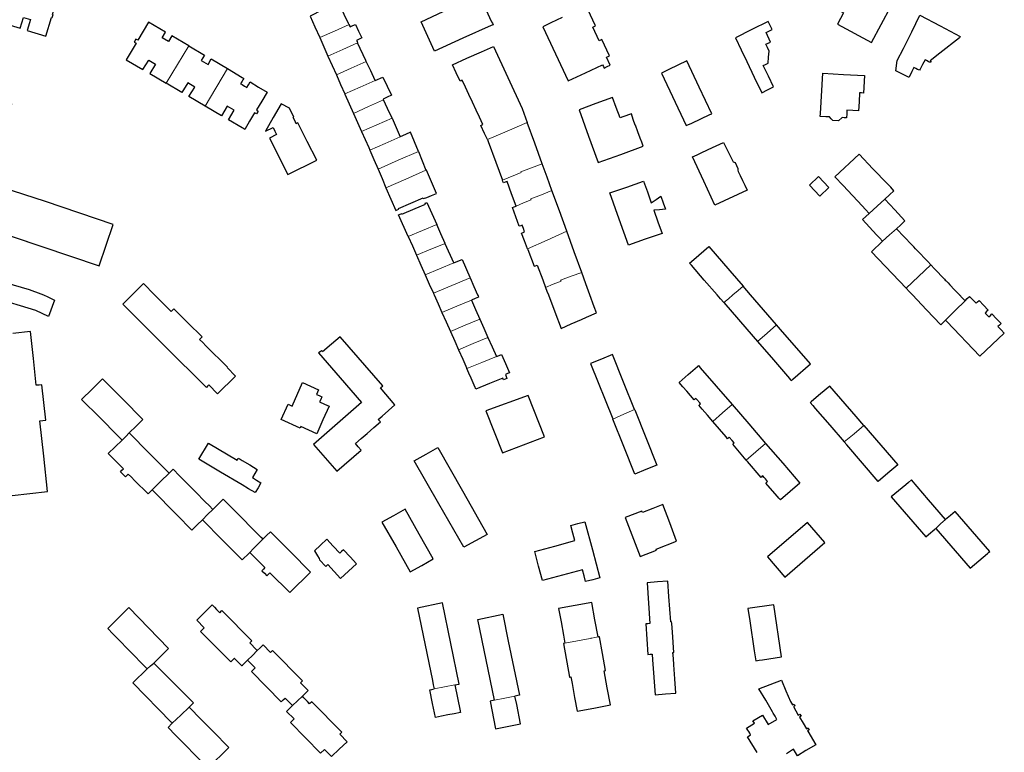
# Model space of a CAD drawing. Units: inches. Extents: x 574528 to 589654, y 4788609 to 4798746.
# Drawn here: x 581025 to 581356, y 4795846 to 4796093 of the extents above; entities that cross this region are included whole.
import ezdxf

# ---------------------------------------------------------------- set-up
doc = ezdxf.new("R2010")
doc.units = ezdxf.units.IN
doc.header["$MEASUREMENT"] = 0
doc.layers.add('080111', color=250, linetype='Continuous', lineweight=30)
doc.layers.add('080117', color=252, linetype='Continuous', lineweight=20)

msp = doc.modelspace()

# ---------------------------------------------------------------- linework, layer by layer
at = {"layer": '080111'}
for points in [[(581023.172, 4796105.552), (581018.99, 4796091.523), (581025.382, 4796089.617), (581026.472, 4796093.272), (581028.83, 4796092.569), (581027.74, 4796088.914), (581034.061, 4796087.03), (581035.922, 4796093.274), (581036.189, 4796093.195), (581036.499, 4796094.235), (581036.232, 4796094.314), (581038.243, 4796101.059), (581031.908, 4796102.948), (581031.222, 4796100.645), (581028.865, 4796101.347), (581029.552, 4796103.65)], [(581305.537, 4796103.512), (581305.25, 4796102.936), (581305.347, 4796102.887), (581301.261, 4796095.285), (581302.079, 4796094.845), (581300.033, 4796091.043), (581311.519, 4796084.86), (581314.758, 4796090.878), (581317.998, 4796096.897), (581314.663, 4796098.668), (581311.328, 4796100.438), (581308.432, 4796101.975)], [(581179.511, 4796101.173), (581179.751, 4796100.618), (581179.991, 4796100.064), (581181.9, 4796095.954), (581183.809, 4796091.844), (581184.056, 4796091.324), (581184.303, 4796090.803), (581183.679, 4796090.507), (581183.633, 4796090.604), (581174.141, 4796086.252), (581164.649, 4796081.9), (581162.384, 4796086.852), (581160.118, 4796091.804), (581169.452, 4796096.212), (581178.786, 4796100.621), (581178.904, 4796100.676), (581179.022, 4796100.732), (581178.982, 4796100.818), (581178.941, 4796100.904), (581179.226, 4796101.038)], [(581327.766, 4796093.999), (581334.526, 4796090.431), (581341.286, 4796086.863), (581340.987, 4796086.439), (581334.45, 4796081.268), (581331.185, 4796078.686), (581331.344, 4796078.593), (581331.502, 4796078.5), (581331.382, 4796078.29), (581331.261, 4796078.079), (581330.876, 4796078.278), (581330.491, 4796078.477), (581329.949, 4796078.757), (581329.701, 4796078.885), (581329.453, 4796079.013), (581328.656, 4796077.471), (581327.86, 4796075.929), (581327.611, 4796075.503), (581326.964, 4796075.799), (581326.322, 4796076.116), (581325.679, 4796076.434), (581325.336, 4796075.74), (581324.993, 4796075.047), (581324.076, 4796073.193), (581323.913, 4796073.147), (581319.677, 4796075.301), (581320.081, 4796078.763), (581322.195, 4796082.793), (581324.98, 4796088.396)], [(581276.714, 4796091.932), (581271.246, 4796089.192), (581265.779, 4796086.452), (581267.692, 4796082.428), (581269.604, 4796078.403), (581272.088, 4796073.176), (581274.572, 4796067.949), (581276.575, 4796068.94), (581278.578, 4796069.931), (581276.808, 4796073.51), (581275.037, 4796077.09), (581275.87, 4796077.479), (581276.704, 4796077.868), (581276.911, 4796079.926), (581277.118, 4796081.984), (581276.535, 4796083.112), (581275.952, 4796084.241), (581276.75, 4796084.613), (581277.548, 4796084.985), (581276.041, 4796088.216), (581278.096, 4796089.174), (581277.405, 4796090.553)], [(581249.378, 4796078.681), (581246.37, 4796077.21), (581243.361, 4796075.74), (581240.883, 4796074.529), (581249.18, 4796056.886), (581251.096, 4796057.732), (581257.145, 4796060.597), (581257.47, 4796060.744), (581257.796, 4796060.892), (581253.587, 4796069.786)], [(581295.064, 4796074.504), (581302.073, 4796074.126), (581309.082, 4796073.748), (581308.763, 4796067.834), (581308.104, 4796067.87), (581307.444, 4796067.905), (581307.283, 4796064.916), (581307.122, 4796061.927), (581305.162, 4796062.033), (581303.201, 4796062.139), (581303.13, 4796060.832), (581303.059, 4796059.524), (581302.314, 4796059.564), (581301.57, 4796059.605), (581300.344, 4796058.505), (581298.431, 4796058.608), (581297.908, 4796059.219), (581297.386, 4796059.83), (581296.754, 4796059.864), (581296.123, 4796059.899), (581294.257, 4796060.002), (581294.293, 4796060.931)], [(581010.436, 4796064.972), (581003.344, 4796026.16), (581051.991, 4796009.721), (581056.644, 4796023.614), (581033.923, 4796031.399), (581019.326, 4796036.094), (581017.467, 4796036.692), (581018.207, 4796040.675), (581022.576, 4796064.204), (581017.532, 4796065.156)], [(581113.045, 4796064.264), (581110.45, 4796059.624), (581107.854, 4796054.985), (581110.356, 4796056.247), (581110.949, 4796055.071), (581111.542, 4796053.895), (581109.133, 4796052.68), (581115.311, 4796040.427), (581125.034, 4796045.329), (581121.882, 4796051.58), (581118.73, 4796057.832), (581118.446, 4796057.689), (581118.162, 4796057.546), (581117.638, 4796058.586), (581117.114, 4796059.626), (581117.252, 4796059.696), (581117.39, 4796059.765), (581115.854, 4796062.77)], [(581224.463, 4796066.405), (581218.834, 4796064.287), (581213.205, 4796062.169), (581216.424, 4796053.33), (581219.644, 4796044.491), (581227.192, 4796047.24), (581234.739, 4796049.989), (581234.247, 4796051.318), (581233.755, 4796052.648), (581232.942, 4796054.844), (581232.13, 4796057.041), (581232.08, 4796057.024), (581232.031, 4796057.008), (581231.398, 4796058.932), (581230.766, 4796060.857), (581229.856, 4796060.542), (581228.945, 4796060.226), (581227.957, 4796059.886), (581226.969, 4796059.545), (581225.716, 4796062.975)], [(581261.713, 4796051.271), (581265.015, 4796044.701), (581265.643, 4796044.488), (581266.555, 4796042.504), (581266.565, 4796042.313), (581266.586, 4796041.91), (581266.608, 4796041.507), (581266.954, 4796040.806), (581267.301, 4796040.106), (581268.103, 4796038.477), (581268.905, 4796036.848), (581269.698, 4796035.242), (581258.847, 4796030.183), (581255.073, 4796038.278), (581251.299, 4796046.373), (581252.876, 4796047.108), (581254.452, 4796047.842), (581258.082, 4796049.556)], [(581234.907, 4796038.244), (581236.195, 4796034.59), (581237.483, 4796030.937), (581239.074, 4796032.06), (581240.664, 4796033.183), (581241.442, 4796030.978), (581242.219, 4796028.774), (581240.279, 4796028.642), (581238.339, 4796028.51), (581239.718, 4796024.598), (581241.098, 4796020.685), (581235.434, 4796018.688), (581229.771, 4796016.691), (581226.676, 4796025.47), (581223.58, 4796034.25), (581229.244, 4796036.247)], [(581018.262, 4796004.778), (581023.01, 4796003.396), (581028.42, 4796001.835), (581032.383, 4796000.357), (581033.212, 4796000), (581034.664, 4795999.375), (581036.973, 4795998.208), (581034.945, 4795992.726), (581032.805, 4795993.72), (581030.665, 4795994.713), (581016.508, 4795999.04), (581016.654, 4795999.52), (581016.801, 4796000)], [(581066.795, 4796003.81), (581070.578, 4796000), (581073.346, 4795997.214), (581076.113, 4795994.427), (581076.571, 4795994.886), (581077.029, 4795995.346), (581081.784, 4795990.598), (581086.54, 4795985.851), (581086.118, 4795985.428), (581085.696, 4795985.006), (581086.748, 4795983.956), (581087.799, 4795982.907), (581095.023, 4795975.68), (581094.93, 4795975.587), (581097.782, 4795972.688), (581091.719, 4795966.717), (581088.784, 4795969.697), (581088.366, 4795969.279), (581087.949, 4795968.861), (581073.917, 4795982.876), (581059.885, 4795996.891), (581061.438, 4795998.446), (581062.99, 4796000)], [(581132.914, 4795985.913), (581129.978, 4795983.368), (581127.033, 4795980.815), (581126.826, 4795981.053), (581126.62, 4795981.291), (581126.146, 4795980.88), (581125.672, 4795980.469), (581132.89, 4795972.144), (581140.107, 4795963.82), (581132.026, 4795956.772), (581123.944, 4795949.725), (581131.755, 4795940.722), (581139.945, 4795947.797), (581138.994, 4795948.897), (581138.044, 4795949.997), (581140.008, 4795951.708), (581141.971, 4795953.418), (581144.2, 4795955.36), (581146.428, 4795957.301), (581146.075, 4795957.706), (581145.722, 4795958.111), (581146.384, 4795958.688), (581147.046, 4795959.265), (581149.16, 4795961.172), (581151.273, 4795963.08), (581146.444, 4795968.691), (581147.26, 4795969.416)], [(581120.319, 4795970.506), (581122.996, 4795969.309), (581125.672, 4795968.112), (581125.317, 4795967.318), (581124.962, 4795966.525), (581125.871, 4795966.118), (581126.78, 4795965.712), (581126.4, 4795964.861), (581126.019, 4795964.01), (581127.608, 4795963.3), (581129.197, 4795962.589), (581127.124, 4795957.953), (581125.05, 4795953.317), (581122.358, 4795954.524), (581119.666, 4795955.73), (581119.441, 4795955.229), (581113.115, 4795958.058), (581115.431, 4795963.237), (581116.791, 4795962.628)], [(581181.882, 4795960.999), (581184.7, 4795953.948), (581187.518, 4795946.898), (581194.557, 4795949.602), (581201.596, 4795952.307), (581196.042, 4795966.153)], [(581098.694, 4795945.126), (581099.347, 4795944.736), (581100, 4795944.345), (581102.528, 4795942.832), (581105.056, 4795941.32), (581104.234, 4795939.946), (581103.411, 4795938.572), (581104.861, 4795937.704), (581106.311, 4795936.837), (581105.312, 4795935.168), (581104.312, 4795933.498), (581102.156, 4795934.788), (581100, 4795936.078), (581092.734, 4795940.426), (581085.467, 4795944.774), (581088.694, 4795950.168), (581098.279, 4795944.433), (581098.486, 4795944.78)], [(581165.725, 4795948.699), (581174.017, 4795934.092), (581182.309, 4795919.486), (581178.39, 4795917.332), (581174.433, 4795915.158), (581166.121, 4795929.701), (581157.809, 4795944.244), (581161.767, 4795946.472)], [(581154.73, 4795927.922), (581150.834, 4795925.752), (581146.939, 4795923.582), (581151.7, 4795915.236), (581156.46, 4795906.889), (581160.343, 4795909.063), (581164.226, 4795911.237), (581159.478, 4795919.58)], [(581241.379, 4795929.502), (581237.938, 4795928.184), (581234.496, 4795926.867), (581234.334, 4795927.302), (581228.733, 4795925.158), (581233.764, 4795912.015), (581239.263, 4795914.12), (581239.105, 4795914.535), (581245.942, 4795917.153), (581243.66, 4795923.328)], [(581215.193, 4795923.716), (581217.703, 4795914.282), (581220.213, 4795904.849), (581217.815, 4795904.24), (581215.417, 4795903.632), (581214.895, 4795905.587), (581214.373, 4795907.542), (581207.652, 4795905.734), (581200.932, 4795903.925), (581199.614, 4795908.835), (581198.296, 4795913.745), (581205.023, 4795915.556), (581211.75, 4795917.366), (581211.066, 4795919.93), (581210.381, 4795922.495), (581212.787, 4795923.106)], [(581289.967, 4795923.473), (581276.492, 4795911.874), (581282.342, 4795905.138), (581295.736, 4795916.771), (581292.852, 4795920.122)], [(581128.428, 4795917.896), (581126.338, 4795915.891), (581124.247, 4795913.886), (581124.991, 4795912.797), (581125.291, 4795912.278), (581125.809, 4795911.366), (581126.026, 4795910.942), (581128.103, 4795908.68), (581128.786, 4795909.306), (581133.086, 4795904.623), (581135.766, 4795907.084), (581138.445, 4795909.544), (581136.248, 4795911.937), (581134.05, 4795914.33), (581133.413, 4795913.745), (581132.776, 4795913.16), (581130.602, 4795915.528)], [(581242.994, 4795903.771), (581239.514, 4795903.484), (581236.035, 4795903.197), (581236.527, 4795896.334), (581237.019, 4795889.472), (581236.318, 4795889.421), (581235.616, 4795889.37), (581235.987, 4795884.246), (581236.358, 4795879.123), (581237.06, 4795879.174), (581237.761, 4795879.225), (581237.903, 4795877.257), (581238.743, 4795865.546), (581242.242, 4795865.83), (581245.741, 4795866.113), (581245.382, 4795870.888), (581245.023, 4795875.662), (581244.878, 4795877.72), (581244.733, 4795879.778), (581245.033, 4795879.799), (581244.555, 4795886.594), (581244.342, 4795889.535), (581244.3, 4795890.106), (581244.149, 4795890.095), (581243.998, 4795890.084), (581243.371, 4795898.597)], [(581278.636, 4795895.818), (581269.947, 4795894.526), (581270.557, 4795890.425), (581272.06, 4795880.317), (581272.556, 4795876.979), (581273.684, 4795877.144), (581274.811, 4795877.309), (581281.236, 4795878.333)]]:
    msp.add_lwpolyline(points, close=True, dxfattribs=at)
for points in [[(581135.9, 4796090.841), (581135.82, 4796091.01), (581135.741, 4796091.178), (581134.305, 4796094.249), (581132.869, 4796097.32), (581132.997, 4796097.38), (581133.125, 4796097.439), (581132.823, 4796098.084), (581132.521, 4796098.73), (581131.121, 4796098.08), (581131.221, 4796097.865), (581127.03, 4796095.802), (581122.838, 4796093.74), (581124.45, 4796090.12), (581126.063, 4796086.501)], [(581207.498, 4796093.197), (581205.624, 4796092.307), (581203.75, 4796091.417), (581202.385, 4796090.771), (581201.02, 4796090.125), (581205.276, 4796081.056), (581209.533, 4796071.988), (581215.322, 4796074.682), (581221.111, 4796077.377), (581221.368, 4796076.82), (581221.625, 4796076.262), (581222.662, 4796076.744), (581223.698, 4796077.227), (581222.47, 4796079.864), (581222.946, 4796080.086), (581223.423, 4796080.308), (581220.862, 4796085.81), (581219.909, 4796085.367), (581217.775, 4796089.983), (581218.252, 4796090.205), (581218.728, 4796090.427), (581216.166, 4796095.931)], [(581082.053, 4796083.707), (581076.344, 4796087.132), (581075.218, 4796085.208), (581073.083, 4796086.463), (581074.174, 4796088.282), (581068.534, 4796091.665), (581064.916, 4796085.634), (581064.308, 4796085.999), (581063.709, 4796085.002), (581064.317, 4796084.637), (581060.976, 4796079.067), (581066.646, 4796075.734), (581068.57, 4796078.94), (581070.897, 4796077.573), (581068.973, 4796074.367), (581074.501, 4796071.118)], [(581135.9, 4796090.841), (581135.994, 4796090.64), (581136.248, 4796090.102), (581137.154, 4796090.526), (581138.06, 4796090.95), (581139.13, 4796088.663), (581140.199, 4796086.376), (581139.298, 4796085.955), (581138.398, 4796085.534), (581138.585, 4796085.136), (581138.772, 4796084.739)], [(581082.053, 4796083.707), (581087.29, 4796080.565), (581086.22, 4796078.781), (581088.517, 4796077.43), (581089.616, 4796079.309), (581095.014, 4796076.072)], [(581126.063, 4796086.501), (581127.448, 4796083.392), (581128.832, 4796080.284)], [(581141.708, 4796078.503), (581141.556, 4796078.826), (581138.772, 4796084.739)], [(581182.379, 4796052.268), (581181.449, 4796054.268), (581180.199, 4796056.956), (581180.548, 4796057.118), (581180.897, 4796057.281), (581179.774, 4796059.696), (581178.651, 4796062.11), (581177.418, 4796064.761), (581176.185, 4796067.412), (581175.075, 4796069.8), (581173.965, 4796072.187), (581173.586, 4796072.011), (581173.207, 4796071.835), (581171.918, 4796074.608), (581170.628, 4796077.381), (581175.535, 4796079.546), (581180.442, 4796081.71), (581182.435, 4796082.589), (581184.428, 4796083.468), (581194.055, 4796062.703), (581195.796, 4796057.91)], [(581128.832, 4796080.284), (581130.234, 4796077.137), (581131.636, 4796073.99)], [(581144.714, 4796072.117), (581143.211, 4796075.31), (581141.708, 4796078.503)], [(581095.014, 4796076.072), (581100, 4796073.081), (581100.264, 4796072.922), (581100.528, 4796072.764), (581100.264, 4796072.324), (581100, 4796071.884), (581099.463, 4796070.989), (581100, 4796070.673), (581100.8, 4796070.202), (581101.6, 4796069.732), (581102.144, 4796070.654), (581102.688, 4796071.576), (581105.525, 4796069.874), (581108.362, 4796068.172), (581106.564, 4796065.175), (581104.766, 4796062.178), (581105.07, 4796061.996), (581105.374, 4796061.813), (581104.776, 4796060.816), (581104.168, 4796061.18), (581102.505, 4796058.408), (581100.842, 4796055.636), (581100.421, 4796055.884), (581100, 4796056.131), (581095.401, 4796058.834), (581097.324, 4796062.04), (581094.937, 4796063.444), (581093.013, 4796060.237), (581087.527, 4796063.462)], [(581131.636, 4796073.99), (581133.072, 4796070.767), (581134.507, 4796067.544)], [(581087.527, 4796063.462), (581082.112, 4796066.644), (581084.036, 4796069.85), (581081.69, 4796071.23), (581079.766, 4796068.023), (581074.501, 4796071.118)], [(581144.714, 4796072.117), (581147.204, 4796073.233), (581150.176, 4796067.108), (581148.759, 4796066.473), (581147.342, 4796065.838), (581147.414, 4796065.684), (581147.487, 4796065.529)], [(581134.507, 4796067.544), (581134.529, 4796067.495), (581137.412, 4796061.014)], [(581150.353, 4796059.403), (581148.848, 4796062.62), (581147.487, 4796065.529)], [(581137.412, 4796061.014), (581138.776, 4796057.97), (581140.139, 4796054.927)], [(581150.353, 4796059.403), (581151.744, 4796056.273), (581153.136, 4796053.143)], [(581200.843, 4796044.016), (581198.32, 4796050.963), (581195.796, 4796057.91)], [(581140.139, 4796054.927), (581142.574, 4796049.489), (581142.919, 4796048.681)], [(581159.22, 4796048.229), (581157.896, 4796051.436), (581156.571, 4796054.643), (581154.854, 4796053.893), (581153.136, 4796053.143)], [(581182.379, 4796052.268), (581182.539, 4796051.924), (581182.699, 4796051.58), (581185.238, 4796044.61), (581187.463, 4796038.506)], [(581142.919, 4796048.681), (581144.282, 4796045.484), (581145.645, 4796042.288)], [(581159.22, 4796048.229), (581160.487, 4796045.054), (581161.754, 4796041.879)], [(581315.973, 4796032.186), (581317.49, 4796033.594), (581319.007, 4796035.001), (581317.925, 4796036.166), (581316.843, 4796037.33), (581311.966, 4796042.378), (581307.325, 4796047.332), (581299.199, 4796039.72), (581301.958, 4796036.751), (581308.326, 4796029.909), (581309.498, 4796028.647), (581310.67, 4796027.385)], [(581204.089, 4796035.078), (581202.466, 4796039.547), (581200.843, 4796044.016)], [(581145.645, 4796042.288), (581146.981, 4796039.156), (581148.317, 4796036.024)], [(581148.317, 4796036.024), (581149.95, 4796032.195), (581151.583, 4796028.366), (581152.094, 4796028.585), (581152.605, 4796028.804), (581152.519, 4796029.003), (581160.828, 4796032.651), (581160.96, 4796032.363), (581162.065, 4796032.702), (581163.666, 4796033.382), (581165.267, 4796034.062), (581163.613, 4796038.015), (581161.959, 4796041.968), (581161.856, 4796041.924), (581161.754, 4796041.879)], [(581192.032, 4796029.846), (581190.53, 4796033.971), (581189.028, 4796038.096), (581188.403, 4796037.868), (581187.778, 4796037.641), (581187.62, 4796038.074), (581187.463, 4796038.506)], [(581290.661, 4796036.926), (581294.093, 4796033.227), (581297.127, 4796036.054), (581293.695, 4796039.753), (581290.661, 4796036.926)], [(581209.065, 4796021.378), (581206.577, 4796028.228), (581204.089, 4796035.078)], [(581155.783, 4796019.629), (581152.55, 4796026.911), (581153.602, 4796027.33), (581153.644, 4796027.248), (581153.685, 4796027.167), (581158.129, 4796029.073), (581159.415, 4796029.619), (581161.57, 4796030.478), (581161.456, 4796030.839), (581161.768, 4796030.972), (581162.081, 4796031.105), (581163.728, 4796027.388), (581165.376, 4796023.67)], [(581315.973, 4796032.186), (581319.348, 4796028.553), (581322.723, 4796024.92), (581321.285, 4796023.584), (581319.847, 4796022.249)], [(581195.865, 4796015.471), (581194.864, 4796018.126), (581193.863, 4796020.782), (581194.372, 4796020.964), (581194.88, 4796021.146), (581194.474, 4796022.282), (581194.067, 4796023.419), (581193.582, 4796023.246), (581193.097, 4796023.072), (581191.954, 4796026.209), (581190.812, 4796029.346), (581191.422, 4796029.596), (581192.032, 4796029.846)], [(581315.193, 4796018.053), (581314.166, 4796019.132), (581313.138, 4796020.212), (581308.418, 4796025.293), (581310.67, 4796027.385)], [(581168.185, 4796017.31), (581166.78, 4796020.49), (581165.376, 4796023.67)], [(581214.103, 4796007.508), (581211.584, 4796014.443), (581209.065, 4796021.378)], [(581331.399, 4796010.084), (581330.344, 4796011.196), (581329.289, 4796012.307), (581327.78, 4796013.91), (581326.27, 4796015.514), (581325.66, 4796016.154), (581325.049, 4796016.794), (581322.448, 4796019.522), (581319.847, 4796022.249)], [(581155.783, 4796019.629), (581157.172, 4796016.5), (581158.562, 4796013.37)], [(581171.089, 4796010.738), (581168.232, 4796017.204), (581168.185, 4796017.31)], [(581315.193, 4796018.053), (581311.445, 4796014.486), (581323.113, 4796002.225)], [(581195.865, 4796015.471), (581195.968, 4796015.198), (581198.072, 4796009.613), (581198.59, 4796009.808), (581199.107, 4796010.003), (581200.992, 4796005.002), (581201.936, 4796002.497)], [(581261.822, 4795997.383), (581260.69, 4795998.692), (581259.558, 4796000), (581255.248, 4796004.982), (581250.938, 4796009.965), (581250.346, 4796010.649), (581251.796, 4796011.903), (581256.795, 4796016.25), (581263.824, 4796008.125), (581268.338, 4796002.906)], [(581158.562, 4796013.37), (581160.042, 4796010.036), (581161.523, 4796006.701)], [(581171.089, 4796010.738), (581172.482, 4796011.326), (581173.876, 4796011.914), (581176.497, 4796005.957), (581176.622, 4796005.672)], [(581201.936, 4796002.497), (581202.406, 4796001.248), (581202.877, 4796000), (581205.01, 4795994.34), (581207.143, 4795988.681), (581210.598, 4795990.223), (581214.052, 4795991.765), (581215.692, 4795992.504), (581219.009, 4795994.001), (581218.289, 4795995.984), (581216.83, 4796000), (581215.466, 4796003.754), (581214.103, 4796007.508)], [(581331.399, 4796010.084), (581332.642, 4796008.774), (581335.995, 4796005.241), (581336.271, 4796004.952), (581336.547, 4796004.662), (581337.176, 4796004.002), (581337.806, 4796003.342), (581339.35, 4796001.724), (581340.894, 4796000.105), (581340.944, 4796000.052), (581340.994, 4796000), (581341.945, 4795999.002), (581342.896, 4795998.005)], [(581161.523, 4796006.701), (581162.884, 4796003.635), (581164.245, 4796000.569)], [(581176.622, 4796005.672), (581177.87, 4796002.836), (581179.118, 4796000), (581179.286, 4795999.618), (581179.454, 4795999.236), (581178.272, 4795998.741), (581177.091, 4795998.246)], [(581164.245, 4796000.569), (581164.372, 4796000.284), (581164.498, 4796000), (581165.814, 4795997.036), (581167.129, 4795994.073)], [(581279.577, 4795989.913), (581275.214, 4795994.956), (581270.852, 4796000), (581269.595, 4796001.453), (581268.338, 4796002.906)], [(581336.356, 4795991.464), (581335.568, 4795990.714), (581334.781, 4795989.965), (581330.006, 4795994.982), (581325.231, 4796000), (581324.172, 4796001.112), (581323.113, 4796002.225)], [(581177.091, 4795998.246), (581178.448, 4795995.058), (581179.808, 4795991.871)], [(581261.822, 4795997.383), (581271.708, 4795985.954), (581273.135, 4795984.305)], [(581342.896, 4795998.005), (581343.664, 4795998.738), (581344.433, 4795999.47), (581345.52, 4795998.33), (581346.607, 4795997.189), (581347.102, 4795997.661), (581347.597, 4795998.133), (581349.144, 4795996.512), (581350.69, 4795994.89), (581350.167, 4795994.391), (581349.644, 4795993.892), (581350.271, 4795993.234), (581350.898, 4795992.576), (581351.422, 4795993.075), (581351.945, 4795993.574), (581353.48, 4795991.964), (581355.015, 4795990.354), (581354.492, 4795989.856), (581353.969, 4795989.357), (581355.033, 4795988.241), (581356.097, 4795987.125), (581347.863, 4795979.338), (581336.773, 4795991.025), (581336.564, 4795991.244), (581336.356, 4795991.464)], [(581167.129, 4795994.073), (581168.54, 4795990.896), (581169.95, 4795987.72)], [(581179.808, 4795991.871), (581181.184, 4795988.789), (581182.559, 4795985.707)], [(581022.655, 4795932.583), (581028.597, 4795933.234), (581034.539, 4795933.885), (581033.295, 4795945.78), (581032.051, 4795957.675), (581033.01, 4795957.78), (581033.968, 4795957.885), (581033.345, 4795963.84), (581032.722, 4795969.796), (581031.76, 4795969.69), (581030.797, 4795969.585), (581029.852, 4795978.616), (581028.908, 4795987.646), (581022.922, 4795987.02)], [(581169.95, 4795987.72), (581171.418, 4795984.414), (581172.705, 4795981.514)], [(581273.135, 4795984.305), (581278.496, 4795978.107), (581283.858, 4795971.909), (581284.188, 4795971.531), (581284.518, 4795971.153), (581285.044, 4795971.612), (581290.95, 4795976.766), (581280.901, 4795988.383), (581279.577, 4795989.913)], [(581182.559, 4795985.707), (581184.029, 4795982.52), (581185.499, 4795979.332)], [(581172.705, 4795981.514), (581174.09, 4795978.396), (581175.475, 4795975.277)], [(581185.499, 4795979.332), (581186.308, 4795979.66), (581187.118, 4795979.987), (581188.494, 4795976.91), (581189.871, 4795973.832), (581189.174, 4795973.52), (581188.476, 4795973.208), (581188.961, 4795971.884), (581187.784, 4795971.427), (581187.576, 4795972.025), (581183.068, 4795970.175), (581178.561, 4795968.325), (581178.45, 4795968.576), (581178.338, 4795968.827), (581177.635, 4795970.41), (581176.932, 4795971.994), (581176.204, 4795973.636), (581175.475, 4795975.277)], [(581231.876, 4795961.444), (581228.177, 4795970.681), (581224.478, 4795979.918), (581220.779, 4795978.436), (581217.08, 4795976.955), (581224.513, 4795958.356), (581224.556, 4795958.249)], [(581258.1, 4795957.451), (581256.334, 4795959.5), (581254.567, 4795961.548), (581254.006, 4795962.216), (581253.444, 4795962.885), (581253.478, 4795962.914), (581253.512, 4795962.942), (581253.674, 4795963.078), (581253.98, 4795963.338), (581253.727, 4795963.66), (581252.728, 4795964.836), (581252.415, 4795965.204), (581252.146, 4795964.978), (581251.877, 4795964.752), (581250.641, 4795966.171), (581249.405, 4795967.59), (581248.108, 4795969.082), (581246.812, 4795970.575), (581249.9, 4795973.247), (581252.988, 4795975.919), (581253.152, 4795976.062), (581253.317, 4795976.204), (581253.943, 4795975.481), (581264.612, 4795963.111)], [(581062.063, 4795953.567), (581064.333, 4795955.811), (581066.603, 4795958.055), (581059.834, 4795964.904), (581053.064, 4795971.752), (581049.534, 4795968.306), (581046.004, 4795964.86), (581052.106, 4795958.751), (581058.208, 4795952.642), (581058.924, 4795951.914), (581059.641, 4795951.185)], [(581308.906, 4795956.085), (581306.279, 4795959.128), (581297.47, 4795969.331), (581294.37, 4795966.741), (581291.27, 4795964.151), (581291.054, 4795963.97), (581290.838, 4795963.79), (581291.701, 4795962.79), (581292.564, 4795961.791), (581297.425, 4795956.162), (581302.286, 4795950.533)], [(581231.876, 4795961.444), (581231.924, 4795961.324), (581239.371, 4795942.731), (581235.658, 4795941.244), (581231.946, 4795939.757), (581228.251, 4795949.003), (581224.556, 4795958.249)], [(581264.612, 4795963.111), (581270.238, 4795956.588), (581275.865, 4795950.066)], [(581269.362, 4795944.479), (581267.092, 4795947.144), (581264.821, 4795949.81), (581265.062, 4795950.021), (581265.302, 4795950.232), (581264.633, 4795951.001), (581263.662, 4795952.118), (581263.308, 4795951.808), (581263.118, 4795951.642), (581262.608, 4795952.223), (581258.1, 4795957.451)], [(581308.906, 4795956.085), (581314.594, 4795949.497), (581320.282, 4795942.909), (581317.012, 4795940.086), (581313.744, 4795937.264), (581303.154, 4795949.528), (581302.286, 4795950.533)], [(581069.766, 4795934.417), (581068.383, 4795933.08), (581063.859, 4795937.641), (581062.79, 4795938.699), (581061.722, 4795939.757), (581060.781, 4795938.809), (581059.081, 4795940.496), (581059.596, 4795941.015), (581060.111, 4795941.534), (581058.556, 4795943.074), (581057.002, 4795944.614), (581056.008, 4795945.624), (581055.014, 4795946.633), (581057.328, 4795948.909), (581059.641, 4795951.185)], [(581062.063, 4795953.567), (581068.735, 4795946.785), (581075.407, 4795940.003)], [(581275.865, 4795950.066), (581281.626, 4795943.386), (581287.388, 4795936.706), (581280.855, 4795931.071), (581280.359, 4795931.646), (581279.863, 4795932.221), (581277.431, 4795935.035), (581275.983, 4795936.71), (581276.562, 4795937.267), (581275.83, 4795938.095), (581275.367, 4795938.618), (581274.904, 4795939.142), (581274.63, 4795938.878), (581274.357, 4795938.614), (581269.812, 4795943.95), (581269.362, 4795944.479)], [(581075.407, 4795940.003), (581076.098, 4795940.686), (581076.788, 4795941.37), (581078.913, 4795939.21), (581081.038, 4795937.05), (581084.32, 4795933.734), (581087.602, 4795930.418), (581088.869, 4795929.142), (581090.136, 4795927.867)], [(581336.379, 4795924.46), (581330.648, 4795931.115), (581324.918, 4795937.77), (581323.942, 4795936.954), (581322.965, 4795936.137), (581318.1, 4795932.07), (581329.732, 4795918.659), (581330.645, 4795919.438), (581332.771, 4795921.253), (581332.902, 4795921.364), (581333.032, 4795921.474)], [(581069.766, 4795934.417), (581077.996, 4795926.1), (581083.131, 4795920.91), (581084.872, 4795922.64), (581086.614, 4795924.37)], [(581106.961, 4795917.862), (581106.66, 4795918.166), (581106.358, 4795918.469), (581103.179, 4795921.67), (581100, 4795924.87), (581096.802, 4795928.09), (581093.603, 4795931.311), (581091.87, 4795929.589), (581090.136, 4795927.867)], [(581333.032, 4795921.474), (581344.569, 4795908.142), (581350.394, 4795913.065), (581350.792, 4795913.411), (581351.189, 4795913.757), (581345.378, 4795920.485), (581339.566, 4795927.213), (581337.972, 4795925.836), (581336.379, 4795924.46)], [(581086.614, 4795924.37), (581093.307, 4795917.631), (581100, 4795910.892), (581100.344, 4795911.202), (581100.71, 4795911.543), (581101.621, 4795912.464), (581102.558, 4795913.41)], [(581102.558, 4795913.41), (581105.096, 4795910.846), (581107.635, 4795908.283), (581107.132, 4795907.776), (581106.628, 4795907.268), (581107.478, 4795906.424), (581108.328, 4795905.581), (581109.339, 4795906.562), (581115.955, 4795899.881), (581122.965, 4795906.759), (581116.214, 4795913.554), (581109.464, 4795920.348), (581108.212, 4795919.105), (581106.961, 4795917.862)], [(581068.044, 4795874.253), (581065.925, 4795876.42), (581063.806, 4795878.588), (581056.556, 4795886.004), (581054.814, 4795887.786), (581061.861, 4795894.836), (581075.263, 4795881.118), (581070.255, 4795876.225)], [(581101.827, 4795877.171), (581100.914, 4795876.255), (581100, 4795875.339), (581099.958, 4795875.297), (581099.916, 4795875.255), (581097.525, 4795877.64), (581097.365, 4795877.8), (581097.282, 4795877.714), (581097.199, 4795877.628), (581096.147, 4795876.594), (581086.011, 4795886.84), (581087.273, 4795888.088), (581084.776, 4795890.612), (581089.956, 4795895.732), (581090.672, 4795894.982), (581091.389, 4795894.231), (581092.465, 4795893.142), (581093.19, 4795893.859), (581096.595, 4795890.414), (581100, 4795886.969), (581103.293, 4795883.638), (581102.615, 4795882.969), (581104.765, 4795880.696), (581104.924, 4795880.55), (581105.082, 4795880.403)], [(581171.443, 4795868.847), (581172.175, 4795868.996), (581172.907, 4795869.146), (581170.12, 4795882.782), (581167.332, 4795896.419), (581158.926, 4795894.704), (581163.905, 4795870.31), (581164.186, 4795868.901), (581164.466, 4795867.492)], [(581219.568, 4795884.987), (581218.512, 4795890.768), (581217.452, 4795896.574), (581211.898, 4795895.538), (581206.343, 4795894.502), (581207.141, 4795890.032), (581207.939, 4795885.561), (581208.174, 4795884.242), (581208.41, 4795882.922)], [(581184.755, 4795863.736), (581179.169, 4795890.891), (581187.547, 4795892.655), (581189.413, 4795883.598), (581191.279, 4795874.54), (581193.19, 4795865.396), (581191.654, 4795865.075)], [(581208.41, 4795882.922), (581207.927, 4795882.834), (581210.001, 4795871.478), (581210.236, 4795871.521), (581210.471, 4795871.564), (581210.676, 4795870.443), (581210.881, 4795869.322), (581211.715, 4795864.674), (581212.549, 4795860.026), (581218.147, 4795861.07), (581223.745, 4795862.113), (581222.696, 4795867.859), (581221.646, 4795873.605), (581222.118, 4795873.691), (581221.081, 4795879.369), (581220.044, 4795885.047), (581219.808, 4795885.004), (581219.573, 4795884.961), (581219.57, 4795884.974), (581219.568, 4795884.987)], [(581120.219, 4795865.042), (581122.119, 4795866.971), (581119.647, 4795869.508), (581120.308, 4795870.221), (581110.211, 4795880.447), (581109.532, 4795879.78), (581106.992, 4795882.316), (581106.037, 4795881.36), (581105.082, 4795880.403)], [(581068.044, 4795874.253), (581069.146, 4795875.243), (581070.255, 4795876.225)], [(581082.161, 4795861.364), (581082.88, 4795862.078), (581083.6, 4795862.793), (581076.928, 4795869.509), (581070.255, 4795876.225)], [(581101.827, 4795877.171), (581102.269, 4795876.732), (581104.041, 4795874.936), (581104.343, 4795874.63), (581103.085, 4795873.39), (581113.144, 4795863.187), (581113.778, 4795863.812), (581114.411, 4795864.436), (581116.32, 4795862.498), (581116.878, 4795861.936)], [(581076.502, 4795856.002), (581076.319, 4795856.188), (581076.136, 4795856.375), (581063.229, 4795869.529), (581068.044, 4795874.253)], [(581171.443, 4795868.847), (581172.326, 4795864.524), (581173.21, 4795860.201), (581173.275, 4795859.896), (581173.34, 4795859.59), (581171.232, 4795859.17), (581169.124, 4795858.751), (581167.016, 4795858.332), (581164.909, 4795857.912), (581163.984, 4795862.562), (581163.058, 4795867.212), (581163.762, 4795867.352), (581164.466, 4795867.492)], [(581273.046, 4795846.091), (581269.772, 4795851.432), (581270.317, 4795851.766), (581270.862, 4795852.1), (581270.54, 4795852.626), (581270.217, 4795853.153), (581269.92, 4795853.637), (581269.468, 4795854.374), (581272.146, 4795855.949), (581271.607, 4795856.798), (581274.844, 4795858.711), (581276.75, 4795855.56), (581279.701, 4795857.281), (581279.054, 4795858.394), (581278.462, 4795859.413), (581278.352, 4795859.601), (581278.243, 4795859.789), (581275.923, 4795863.693), (581273.603, 4795867.597), (581277.427, 4795869.013), (581281.251, 4795870.429), (581282.726, 4795866.849), (581284.2, 4795863.269), (581284.539, 4795862.692), (581284.878, 4795862.116), (581285.456, 4795862.425), (581285.757, 4795861.861), (581285.48, 4795861.713), (581285.202, 4795861.565), (581286.037, 4795860.146), (581286.872, 4795858.727), (581287.152, 4795858.898), (581287.433, 4795859.07), (581287.867, 4795858.36), (581287.294, 4795858.01), (581288.455, 4795856.036), (581289.616, 4795854.062), (581289.921, 4795854.233), (581290.226, 4795854.404), (581290.563, 4795853.802), (581289.966, 4795853.467), (581290.028, 4795853.362), (581292.762, 4795848.714), (581289.44, 4795846.76), (581286.549, 4795845.06), (581285.263, 4795847.211), (581282.85, 4795845.743)], [(581116.878, 4795861.936), (581114.942, 4795859.94), (581117.429, 4795857.445), (581116.243, 4795856.195), (581126.355, 4795845.93), (581127.634, 4795847.19), (581129.99, 4795844.798), (581132.616, 4795847.27), (581135.241, 4795849.742), (581132.798, 4795852.337), (581133.464, 4795853.002), (581123.386, 4795863.222), (581122.658, 4795862.504), (581121.9, 4795863.272), (581121.142, 4795864.041), (581120.68, 4795864.542), (581120.219, 4795865.042)], [(581184.755, 4795863.736), (581183.284, 4795863.427), (581185.159, 4795854.114), (581193.569, 4795855.814), (581192.239, 4795862.287), (581191.654, 4795865.075)], [(581076.502, 4795856.002), (581076.354, 4795855.855), (581075.077, 4795854.592), (581077.624, 4795851.987), (581080.93, 4795848.618), (581084.236, 4795845.25), (581086.353, 4795843.086), (581088.47, 4795840.921), (581095.494, 4795847.852), (581090.203, 4795853.214), (581086.182, 4795857.289), (581082.161, 4795861.364)]]:
    msp.add_lwpolyline(points, dxfattribs=at)
at = {"layer": '080117'}
for points in [[(581126.063, 4796086.501), (581130.982, 4796088.671), (581135.9, 4796090.841)], [(581074.501, 4796071.118), (581082.053, 4796083.707)], [(581128.832, 4796080.284), (581133.802, 4796082.512), (581138.772, 4796084.739)], [(581131.636, 4796073.99), (581136.672, 4796076.246), (581141.708, 4796078.503)], [(581087.527, 4796063.462), (581095.014, 4796076.072)], [(581134.507, 4796067.544), (581139.61, 4796069.83), (581144.714, 4796072.117)], [(581137.412, 4796061.014), (581142.45, 4796063.272), (581147.487, 4796065.529)], [(581140.139, 4796054.927), (581145.246, 4796057.165), (581150.353, 4796059.403)], [(581182.379, 4796052.268), (581189.088, 4796055.089), (581195.796, 4796057.91)], [(581142.919, 4796048.681), (581148.027, 4796050.912), (581153.136, 4796053.143)], [(581145.645, 4796042.288), (581152.432, 4796045.258), (581159.22, 4796048.229)], [(581187.463, 4796038.506), (581193.733, 4796041.087), (581193.645, 4796041.328), (581200.843, 4796044.016)], [(581148.317, 4796036.024), (581155.036, 4796038.952), (581161.754, 4796041.879)], [(581192.032, 4796029.846), (581194.566, 4796030.886), (581197.1, 4796031.925), (581197.042, 4796032.082), (581196.985, 4796032.239), (581200.537, 4796033.658), (581204.089, 4796035.078)], [(581310.67, 4796027.385), (581313.322, 4796029.786), (581315.973, 4796032.186)], [(581155.783, 4796019.629), (581160.58, 4796021.65), (581165.376, 4796023.67)], [(581195.865, 4796015.471), (581202.464, 4796018.424), (581209.065, 4796021.378)], [(581315.193, 4796018.053), (581317.52, 4796020.151), (581319.847, 4796022.249)], [(581158.562, 4796013.37), (581163.374, 4796015.34), (581168.185, 4796017.31)], [(581161.523, 4796006.701), (581166.306, 4796008.72), (581171.089, 4796010.738)], [(581201.936, 4796002.497), (581204.542, 4796003.55), (581207.148, 4796004.603), (581207.012, 4796004.972), (581210.558, 4796006.24), (581214.103, 4796007.508)], [(581323.113, 4796002.225), (581327.256, 4796006.154), (581331.399, 4796010.084)], [(581164.245, 4796000.569), (581170.434, 4796003.12), (581176.622, 4796005.672)], [(581261.822, 4795997.383), (581263.366, 4795998.692), (581264.909, 4796000), (581266.624, 4796001.453), (581268.338, 4796002.906)], [(581177.091, 4795998.246), (581172.11, 4795996.16), (581167.129, 4795994.073)], [(581336.356, 4795991.464), (581339.626, 4795994.734), (581342.896, 4795998.005)], [(581169.95, 4795987.72), (581174.879, 4795989.796), (581179.808, 4795991.871)], [(581273.135, 4795984.305), (581276.356, 4795987.109), (581279.577, 4795989.913)], [(581172.705, 4795981.514), (581177.632, 4795983.61), (581182.559, 4795985.707)], [(581175.475, 4795975.277), (581180.487, 4795977.304), (581185.499, 4795979.332)], [(581224.556, 4795958.249), (581228.216, 4795959.846), (581231.876, 4795961.444)], [(581258.1, 4795957.451), (581261.356, 4795960.281), (581264.612, 4795963.111)], [(581302.286, 4795950.533), (581305.596, 4795953.309), (581308.906, 4795956.085)], [(581059.641, 4795951.185), (581060.852, 4795952.376), (581062.063, 4795953.567)], [(581269.362, 4795944.479), (581272.614, 4795947.272), (581275.865, 4795950.066)], [(581069.766, 4795934.417), (581072.586, 4795937.21), (581075.407, 4795940.003)], [(581086.614, 4795924.37), (581088.375, 4795926.118), (581090.136, 4795927.867)], [(581333.032, 4795921.474), (581334.706, 4795922.968), (581336.379, 4795924.46)], [(581102.558, 4795913.41), (581103.822, 4795914.69), (581106.961, 4795917.862)], [(581219.568, 4795884.987), (581218.528, 4795884.784), (581217.487, 4795884.58), (581217.209, 4795884.529), (581216.931, 4795884.478), (581212.67, 4795883.7), (581208.41, 4795882.922)], [(581101.827, 4795877.171), (581103.454, 4795878.787), (581105.082, 4795880.403)], [(581164.466, 4795867.492), (581167.954, 4795868.17), (581171.443, 4795868.847)], [(581116.878, 4795861.936), (581118.548, 4795863.489), (581120.219, 4795865.042)], [(581184.755, 4795863.736), (581188.204, 4795864.406), (581191.654, 4795865.075)], [(581082.161, 4795861.364), (581079.332, 4795858.683), (581076.502, 4795856.002)]]:
    msp.add_lwpolyline(points, dxfattribs=at)

doc.saveas('drawing.dxf')
